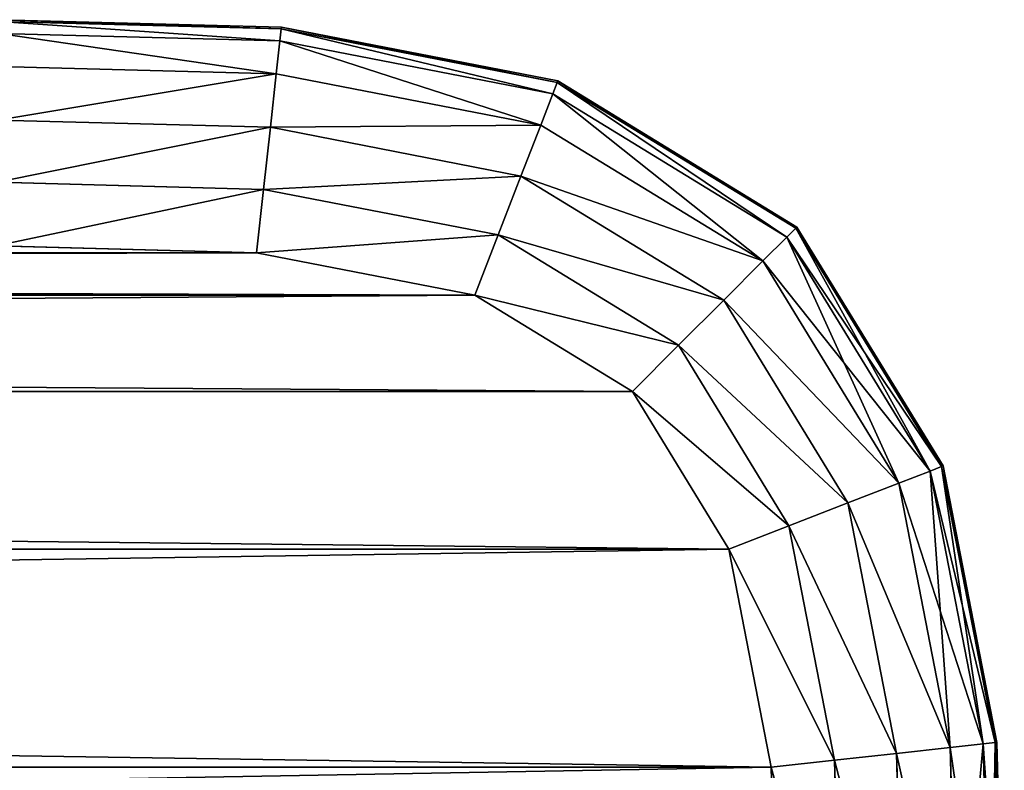
# Model space of a CAD drawing. Extents: x 811 to 6769, y 360 to 6805.
# Drawn here: x 2498 to 2537, y 6755 to 6785 of the extents above; entities that cross this region are included whole.
import ezdxf

# ---------------------------------------------------------------- set-up
doc = ezdxf.new("R2010")
doc.units = 0
doc.header["$LTSCALE"] = 25.4
doc.layers.get('0').update_dxf_attribs({"color": 13, "linetype": 'CONTINUOUS'})

# ---------------------------------------------------------------- blocks, each defined once
blk = doc.blocks.new('GROUP_25')
at = {"color": 0}
for p, q in [((1901.405, 40.119, 18), (1901.143, 29.75, 18)), ((1901.143, 29.75), (1901.405, 40.119)), ((1901.143, 29.75), (1901.405, 40.119)), ((1901.405, 40.119, 18), (1901.143, 29.75, 18)), ((1903.551, 29.474, 17.933), (1903.819, 40.086, 17.933)), ((1903.551, 29.474, 17.933), (1903.819, 40.086, 17.933)), ((1903.819, 40.086, 0.067), (1903.551, 29.474, 0.067)), ((1903.819, 40.086, 0.067), (1903.551, 29.474, 0.067)), ((1905.909, 29.203, 17.452), (1906.184, 40.053, 17.452)), ((1905.909, 29.203, 17.452), (1906.184, 40.053, 17.452)), ((1906.184, 40.053, 0.548), (1905.909, 29.203, 0.548)), ((1906.184, 40.053, 0.548), (1905.909, 29.203, 0.548)), ((1907.947, 28.969, 16.143), (1908.227, 40.025, 16.143)), ((1907.947, 28.969, 16.143), (1908.227, 40.025, 16.143)), ((1908.227, 40.025, 1.857), (1907.947, 28.969, 1.857)), ((1908.227, 40.025, 1.857), (1907.947, 28.969, 1.857)), ((1909.193, 28.825, 14.004), (1909.476, 40.007, 14.004)), ((1909.193, 28.825, 14.004), (1909.476, 40.007, 14.004)), ((1909.476, 40.007, 3.996), (1909.193, 28.825, 3.996)), ((1909.476, 40.007, 3.996), (1909.193, 28.825, 3.996)), ((1909.652, 28.773, 11.528), (1909.936, 40.001, 11.528)), ((1909.652, 28.773, 11.528), (1909.936, 40.001, 11.528)), ((1909.936, 40.001, 6.472), (1909.652, 28.773, 6.472)), ((1909.936, 40.001, 6.472), (1909.652, 28.773, 6.472)), ((1909.716, 28.765, 9), (1910, 40, 9)), ((1909.716, 28.765, 9), (1910, 40, 9)), ((1901.143, 29.75, 18), (1899.532, 21.072, 18)), ((1899.532, 21.072), (1901.143, 29.75)), ((1899.532, 21.072), (1901.143, 29.75)), ((1901.143, 29.75, 18), (1899.532, 21.072, 18)), ((1903.551, 29.474, 17.933), (1901.143, 29.75, 18)), ((1903.551, 29.474, 17.933), (1901.143, 29.75, 18)), ((1903.551, 29.474, 0.067), (1901.143, 29.75)), ((1903.551, 29.474, 0.067), (1901.143, 29.75)), ((1901.818, 20.142, 17.933), (1903.551, 29.474, 17.933)), ((1901.818, 20.142, 17.933), (1903.551, 29.474, 17.933)), ((1903.551, 29.474, 0.067), (1901.818, 20.142, 0.067)), ((1903.551, 29.474, 0.067), (1901.818, 20.142, 0.067)), ((1905.909, 29.203, 17.452), (1903.551, 29.474, 17.933)), ((1905.909, 29.203, 17.452), (1903.551, 29.474, 17.933)), ((1905.909, 29.203, 0.548), (1903.551, 29.474, 0.067)), ((1905.909, 29.203, 0.548), (1903.551, 29.474, 0.067)), ((1904.058, 19.231, 17.452), (1905.909, 29.203, 17.452)), ((1904.058, 19.231, 17.452), (1905.909, 29.203, 17.452)), ((1905.909, 29.203, 0.548), (1904.058, 19.231, 0.548)), ((1905.909, 29.203, 0.548), (1904.058, 19.231, 0.548)), ((1907.947, 28.969, 16.143), (1905.909, 29.203, 17.452)), ((1907.947, 28.969, 16.143), (1905.909, 29.203, 17.452)), ((1907.947, 28.969, 1.857), (1905.909, 29.203, 0.548)), ((1907.947, 28.969, 1.857), (1905.909, 29.203, 0.548)), ((1905.993, 18.444, 16.143), (1907.947, 28.969, 16.143)), ((1905.993, 18.444, 16.143), (1907.947, 28.969, 16.143)), ((1907.947, 28.969, 1.857), (1905.993, 18.444, 1.857)), ((1907.947, 28.969, 1.857), (1905.993, 18.444, 1.857)), ((1907.177, 17.963, 14.004), (1909.193, 28.825, 14.004)), ((1907.177, 17.963, 14.004), (1909.193, 28.825, 14.004)), ((1909.193, 28.825, 3.996), (1907.177, 17.963, 3.996)), ((1909.193, 28.825, 3.996), (1907.177, 17.963, 3.996)), ((1909.193, 28.825, 14.004), (1907.947, 28.969, 16.143)), ((1909.193, 28.825, 14.004), (1907.947, 28.969, 16.143)), ((1909.193, 28.825, 3.996), (1907.947, 28.969, 1.857)), ((1909.193, 28.825, 3.996), (1907.947, 28.969, 1.857)), ((1909.652, 28.773, 11.528), (1909.193, 28.825, 14.004)), ((1909.652, 28.773, 11.528), (1909.193, 28.825, 14.004)), ((1909.652, 28.773, 6.472), (1909.193, 28.825, 3.996)), ((1909.652, 28.773, 6.472), (1909.193, 28.825, 3.996)), ((1907.612, 17.786, 11.528), (1909.652, 28.773, 11.528)), ((1907.612, 17.786, 11.528), (1909.652, 28.773, 11.528)), ((1909.652, 28.773, 6.472), (1907.612, 17.786, 6.472)), ((1909.652, 28.773, 6.472), (1907.612, 17.786, 6.472)), ((1907.673, 17.761, 9), (1909.716, 28.765, 9)), ((1907.673, 17.761, 9), (1909.716, 28.765, 9)), ((1909.716, 28.765, 9), (1909.652, 28.773, 11.528)), ((1909.716, 28.765, 9), (1909.652, 28.773, 11.528)), ((1909.716, 28.765, 9), (1909.652, 28.773, 6.472)), ((1909.716, 28.765, 9), (1909.652, 28.773, 6.472)), ((1899.532, 21.072, 18), (1895.868, 14.798, 18)), ((1895.868, 14.798), (1899.532, 21.072)), ((1895.868, 14.798), (1899.532, 21.072)), ((1899.532, 21.072, 18), (1895.868, 14.798, 18)), ((1901.818, 20.142, 17.933), (1899.532, 21.072, 18)), ((1901.818, 20.142, 17.933), (1899.532, 21.072, 18)), ((1901.818, 20.142, 0.067), (1899.532, 21.072)), ((1901.818, 20.142, 0.067), (1899.532, 21.072)), ((1897.624, 12.96, 17.933), (1901.818, 20.142, 17.933)), ((1897.624, 12.96, 17.933), (1901.818, 20.142, 17.933)), ((1901.818, 20.142, 0.067), (1897.624, 12.96, 0.067)), ((1901.818, 20.142, 0.067), (1897.624, 12.96, 0.067)), ((1904.058, 19.231, 17.452), (1901.818, 20.142, 17.933)), ((1904.058, 19.231, 17.452), (1901.818, 20.142, 17.933)), ((1904.058, 19.231, 0.548), (1901.818, 20.142, 0.067)), ((1904.058, 19.231, 0.548), (1901.818, 20.142, 0.067)), ((1899.343, 11.159, 17.452), (1904.058, 19.231, 17.452)), ((1899.343, 11.159, 17.452), (1904.058, 19.231, 17.452)), ((1904.058, 19.231, 0.548), (1899.343, 11.159, 0.548)), ((1904.058, 19.231, 0.548), (1899.343, 11.159, 0.548)), ((1905.993, 18.444, 16.143), (1904.058, 19.231, 17.452)), ((1905.993, 18.444, 16.143), (1904.058, 19.231, 17.452)), ((1905.993, 18.444, 1.857), (1904.058, 19.231, 0.548)), ((1905.993, 18.444, 1.857), (1904.058, 19.231, 0.548)), ((1900.83, 9.602, 16.143), (1905.993, 18.444, 16.143)), ((1900.83, 9.602, 16.143), (1905.993, 18.444, 16.143)), ((1905.993, 18.444, 1.857), (1900.83, 9.602, 1.857)), ((1905.993, 18.444, 1.857), (1900.83, 9.602, 1.857)), ((1907.177, 17.963, 14.004), (1905.993, 18.444, 16.143)), ((1907.177, 17.963, 14.004), (1905.993, 18.444, 16.143)), ((1907.177, 17.963, 3.996), (1905.993, 18.444, 1.857)), ((1907.177, 17.963, 3.996), (1905.993, 18.444, 1.857)), ((1901.738, 8.651, 14.004), (1907.177, 17.963, 14.004)), ((1901.738, 8.651, 14.004), (1907.177, 17.963, 14.004)), ((1907.177, 17.963, 3.996), (1901.738, 8.651, 3.996)), ((1907.177, 17.963, 3.996), (1901.738, 8.651, 3.996)), ((1907.612, 17.786, 11.528), (1907.177, 17.963, 14.004)), ((1907.612, 17.786, 11.528), (1907.177, 17.963, 14.004)), ((1907.612, 17.786, 6.472), (1907.177, 17.963, 3.996)), ((1907.612, 17.786, 6.472), (1907.177, 17.963, 3.996)), ((1902.073, 8.301, 11.528), (1907.612, 17.786, 11.528)), ((1902.073, 8.301, 11.528), (1907.612, 17.786, 11.528)), ((1907.612, 17.786, 6.472), (1902.073, 8.301, 6.472)), ((1907.612, 17.786, 6.472), (1902.073, 8.301, 6.472)), ((1902.119, 8.252, 9), (1907.673, 17.761, 9)), ((1902.119, 8.252, 9), (1907.673, 17.761, 9)), ((1907.673, 17.761, 9), (1907.612, 17.786, 11.528)), ((1907.673, 17.761, 9), (1907.612, 17.786, 11.528)), ((1907.673, 17.761, 9), (1907.612, 17.786, 6.472)), ((1907.673, 17.761, 9), (1907.612, 17.786, 6.472)), ((1895.868, 14.798, 18), (1889.877, 10.962, 18)), ((1889.877, 10.962), (1895.868, 14.798)), ((1889.877, 10.962), (1895.868, 14.798)), ((1895.868, 14.798, 18), (1889.877, 10.962, 18)), ((1897.624, 12.96, 17.933), (1895.868, 14.798, 18)), ((1897.624, 12.96, 17.933), (1895.868, 14.798, 18)), ((1897.624, 12.96, 0.067), (1895.868, 14.798)), ((1897.624, 12.96, 0.067), (1895.868, 14.798)), ((1890.765, 8.567, 17.933), (1897.624, 12.96, 17.933)), ((1890.765, 8.567, 17.933), (1897.624, 12.96, 17.933)), ((1897.624, 12.96, 0.067), (1890.765, 8.567, 0.067)), ((1897.624, 12.96, 0.067), (1890.765, 8.567, 0.067)), ((1899.343, 11.159, 17.452), (1897.624, 12.96, 17.933)), ((1899.343, 11.159, 17.452), (1897.624, 12.96, 17.933)), ((1899.343, 11.159, 0.548), (1897.624, 12.96, 0.067)), ((1899.343, 11.159, 0.548), (1897.624, 12.96, 0.067)), ((1889.877, 10.962, 18), (1881.589, 9.275, 18)), ((1881.589, 9.275), (1889.877, 10.962)), ((1881.589, 9.275), (1889.877, 10.962)), ((1889.877, 10.962, 18), (1881.589, 9.275, 18)), ((1890.765, 8.567, 17.933), (1889.877, 10.962, 18)), ((1890.765, 8.567, 17.933), (1889.877, 10.962, 18)), ((1890.765, 8.567, 0.067), (1889.877, 10.962)), ((1890.765, 8.567, 0.067), (1889.877, 10.962)), ((1891.634, 6.222, 17.452), (1899.343, 11.159, 17.452)), ((1891.634, 6.222, 17.452), (1899.343, 11.159, 17.452)), ((1899.343, 11.159, 0.548), (1891.634, 6.222, 0.548)), ((1899.343, 11.159, 0.548), (1891.634, 6.222, 0.548)), ((1900.83, 9.602, 16.143), (1899.343, 11.159, 17.452)), ((1900.83, 9.602, 16.143), (1899.343, 11.159, 17.452)), ((1900.83, 9.602, 1.857), (1899.343, 11.159, 0.548)), ((1900.83, 9.602, 1.857), (1899.343, 11.159, 0.548)), ((1892.386, 4.196, 16.143), (1900.83, 9.602, 16.143)), ((1892.386, 4.196, 16.143), (1900.83, 9.602, 16.143)), ((1900.83, 9.602, 1.857), (1892.386, 4.196, 1.857)), ((1900.83, 9.602, 1.857), (1892.386, 4.196, 1.857)), ((1901.738, 8.651, 14.004), (1900.83, 9.602, 16.143)), ((1901.738, 8.651, 14.004), (1900.83, 9.602, 16.143)), ((1901.738, 8.651, 3.996), (1900.83, 9.602, 1.857)), ((1901.738, 8.651, 3.996), (1900.83, 9.602, 1.857)), ((1881.589, 9.275, 18), (1871.686, 9, 18)), ((1871.686, 9), (1881.589, 9.275)), ((1871.686, 9), (1881.589, 9.275)), ((1881.589, 9.275, 18), (1871.686, 9, 18)), ((1881.853, 6.753, 17.933), (1881.589, 9.275, 18)), ((1881.853, 6.753, 17.933), (1881.589, 9.275, 18)), ((1881.853, 6.753, 0.067), (1881.589, 9.275)), ((1881.853, 6.753, 0.067), (1881.589, 9.275)), ((1892.846, 2.956, 14.004), (1901.738, 8.651, 14.004)), ((1892.846, 2.956, 14.004), (1901.738, 8.651, 14.004)), ((1901.738, 8.651, 3.996), (1892.846, 2.956, 3.996)), ((1901.738, 8.651, 3.996), (1892.846, 2.956, 3.996)), ((1902.073, 8.301, 11.528), (1901.738, 8.651, 14.004)), ((1902.073, 8.301, 11.528), (1901.738, 8.651, 14.004)), ((1902.073, 8.301, 6.472), (1901.738, 8.651, 3.996)), ((1902.073, 8.301, 6.472), (1901.738, 8.651, 3.996)), ((1881.853, 6.753, 17.933), (1890.765, 8.567, 17.933)), ((1881.853, 6.753, 17.933), (1890.765, 8.567, 17.933)), ((1890.765, 8.567, 0.067), (1881.853, 6.753, 0.067)), ((1890.765, 8.567, 0.067), (1881.853, 6.753, 0.067)), ((1891.634, 6.222, 17.452), (1890.765, 8.567, 17.933)), ((1891.634, 6.222, 17.452), (1890.765, 8.567, 17.933)), ((1891.634, 6.222, 0.548), (1890.765, 8.567, 0.067)), ((1891.634, 6.222, 0.548), (1890.765, 8.567, 0.067)), ((1893.015, 2.5, 11.528), (1902.073, 8.301, 11.528)), ((1893.015, 2.5, 11.528), (1902.073, 8.301, 11.528)), ((1902.073, 8.301, 6.472), (1893.015, 2.5, 6.472)), ((1902.073, 8.301, 6.472), (1893.015, 2.5, 6.472)), ((1893.038, 2.437, 9), (1902.119, 8.252, 9)), ((1893.038, 2.437, 9), (1902.119, 8.252, 9)), ((1902.119, 8.252, 9), (1902.073, 8.301, 11.528)), ((1902.119, 8.252, 9), (1902.073, 8.301, 11.528)), ((1902.119, 8.252, 9), (1902.073, 8.301, 6.472)), ((1902.119, 8.252, 9), (1902.073, 8.301, 6.472)), ((1871.718, 6.472, 17.933), (1881.853, 6.753, 17.933)), ((1871.718, 6.472, 17.933), (1881.853, 6.753, 17.933)), ((1881.853, 6.753, 0.067), (1871.718, 6.472, 0.067)), ((1881.853, 6.753, 0.067), (1871.718, 6.472, 0.067)), ((1882.111, 4.284, 17.452), (1881.853, 6.753, 17.933)), ((1882.111, 4.284, 17.452), (1881.853, 6.753, 17.933)), ((1882.111, 4.284, 0.548), (1881.853, 6.753, 0.067)), ((1882.111, 4.284, 0.548), (1881.853, 6.753, 0.067)), ((1882.111, 4.284, 17.452), (1891.634, 6.222, 17.452)), ((1882.111, 4.284, 17.452), (1891.634, 6.222, 17.452)), ((1891.634, 6.222, 0.548), (1882.111, 4.284, 0.548)), ((1891.634, 6.222, 0.548), (1882.111, 4.284, 0.548)), ((1892.386, 4.196, 16.143), (1891.634, 6.222, 17.452)), ((1892.386, 4.196, 16.143), (1891.634, 6.222, 17.452)), ((1892.386, 4.196, 1.857), (1891.634, 6.222, 0.548)), ((1892.386, 4.196, 1.857), (1891.634, 6.222, 0.548)), ((1871.749, 3.996, 17.452), (1882.111, 4.284, 17.452)), ((1871.749, 3.996, 17.452), (1882.111, 4.284, 17.452)), ((1882.111, 4.284, 0.548), (1871.749, 3.996, 0.548)), ((1882.111, 4.284, 0.548), (1871.749, 3.996, 0.548)), ((1882.335, 2.15, 16.143), (1882.111, 4.284, 17.452)), ((1882.335, 2.15, 16.143), (1882.111, 4.284, 17.452)), ((1882.335, 2.15, 1.857), (1882.111, 4.284, 0.548)), ((1882.335, 2.15, 1.857), (1882.111, 4.284, 0.548)), ((1882.335, 2.15, 16.143), (1892.386, 4.196, 16.143)), ((1882.335, 2.15, 16.143), (1892.386, 4.196, 16.143)), ((1892.386, 4.196, 1.857), (1882.335, 2.15, 1.857)), ((1892.386, 4.196, 1.857), (1882.335, 2.15, 1.857)), ((1892.846, 2.956, 14.004), (1892.386, 4.196, 16.143)), ((1892.846, 2.956, 14.004), (1892.386, 4.196, 16.143)), ((1892.846, 2.956, 3.996), (1892.386, 4.196, 1.857)), ((1892.846, 2.956, 3.996), (1892.386, 4.196, 1.857)), ((1882.472, 0.845, 14.004), (1892.846, 2.956, 14.004)), ((1882.472, 0.845, 14.004), (1892.846, 2.956, 14.004)), ((1892.846, 2.956, 3.996), (1882.472, 0.845, 3.996)), ((1892.846, 2.956, 3.996), (1882.472, 0.845, 3.996)), ((1893.015, 2.5, 11.528), (1892.846, 2.956, 14.004)), ((1893.015, 2.5, 11.528), (1892.846, 2.956, 14.004)), ((1893.015, 2.5, 6.472), (1892.846, 2.956, 3.996)), ((1893.015, 2.5, 6.472), (1892.846, 2.956, 3.996)), ((1882.522, 0.364, 11.528), (1893.015, 2.5, 11.528)), ((1882.522, 0.364, 11.528), (1893.015, 2.5, 11.528)), ((1893.015, 2.5, 6.472), (1882.522, 0.364, 6.472)), ((1893.015, 2.5, 6.472), (1882.522, 0.364, 6.472)), ((1882.529, 0.298, 9), (1893.038, 2.437, 9)), ((1882.529, 0.298, 9), (1893.038, 2.437, 9)), ((1893.038, 2.437, 9), (1893.015, 2.5, 11.528)), ((1893.038, 2.437, 9), (1893.015, 2.5, 11.528)), ((1893.038, 2.437, 9), (1893.015, 2.5, 6.472)), ((1893.038, 2.437, 9), (1893.015, 2.5, 6.472)), ((1871.777, 1.857, 16.143), (1882.335, 2.15, 16.143)), ((1871.777, 1.857, 16.143), (1882.335, 2.15, 16.143)), ((1882.335, 2.15, 1.857), (1871.777, 1.857, 1.857)), ((1882.335, 2.15, 1.857), (1871.777, 1.857, 1.857)), ((1882.472, 0.845, 14.004), (1882.335, 2.15, 16.143)), ((1882.472, 0.845, 14.004), (1882.335, 2.15, 16.143)), ((1882.472, 0.845, 3.996), (1882.335, 2.15, 1.857)), ((1882.472, 0.845, 3.996), (1882.335, 2.15, 1.857)), ((1871.793, 0.548, 14.004), (1882.472, 0.845, 14.004)), ((1871.793, 0.548, 14.004), (1882.472, 0.845, 14.004)), ((1882.472, 0.845, 3.996), (1871.793, 0.548, 3.996)), ((1882.472, 0.845, 3.996), (1871.793, 0.548, 3.996)), ((1882.522, 0.364, 11.528), (1882.472, 0.845, 14.004)), ((1882.522, 0.364, 11.528), (1882.472, 0.845, 14.004)), ((1882.522, 0.364, 6.472), (1882.472, 0.845, 3.996)), ((1882.522, 0.364, 6.472), (1882.472, 0.845, 3.996)), ((1871.799, 0.067, 11.528), (1882.522, 0.364, 11.528)), ((1871.799, 0.067, 11.528), (1882.522, 0.364, 11.528)), ((1882.522, 0.364, 6.472), (1871.799, 0.067, 6.472)), ((1882.522, 0.364, 6.472), (1871.799, 0.067, 6.472)), ((1871.8, 0, 9), (1882.529, 0.298, 9)), ((1871.8, 0, 9), (1882.529, 0.298, 9)), ((1882.529, 0.298, 9), (1882.522, 0.364, 11.528)), ((1882.529, 0.298, 9), (1882.522, 0.364, 11.528)), ((1882.529, 0.298, 9), (1882.522, 0.364, 6.472)), ((1882.529, 0.298, 9), (1882.522, 0.364, 6.472))]:
    blk.add_line(p, q, dxfattribs=at)
at = {"color": 7}
mesh = blk.add_polyface(dxfattribs=at)
corners = [(8.595, 559.881), (8.857, 29.75), (8.595, 40.119), (8.857, 570.25), (10.468, 578.928), (10.468, 21.072), (14.132, 585.202), (14.132, 14.798), (20.123, 10.962), (20.123, 589.038), (28.411, 590.725), (28.411, 9.275), (38.314, 9), (38.314, 591), (1871.686, 9), (1871.686, 591), (1881.589, 9.275), (1881.589, 590.725), (1889.877, 589.038), (1889.877, 10.962), (1895.868, 585.202), (1895.868, 14.798), (1899.532, 578.928), (1899.532, 21.072), (1901.143, 570.25), (1901.143, 29.75), (1901.405, 40.119), (1901.405, 559.881)]
mesh.append_faces([[corners[k] for k in face] for face in [(0, 1, 2), (26, 24, 27)]], dxfattribs={"vtx0": -1, "color": 7})
mesh.append_faces([[corners[k] for k in face] for face in [(1, 4, 5), (5, 6, 7), (7, 6, 8), (8, 10, 11), (11, 10, 12), (12, 13, 14), (14, 15, 16), (16, 18, 19), (19, 20, 21), (21, 22, 23), (23, 24, 25), (25, 24, 26)]], dxfattribs={"vtx0": -1, "vtx1": -1, "color": 7})
mesh.append_faces([[corners[k] for k in face] for face in [(1, 0, 3), (1, 3, 4), (5, 4, 6), (8, 6, 9), (8, 9, 10), (12, 10, 13), (14, 13, 15), (16, 15, 17), (16, 17, 18), (19, 18, 20), (21, 20, 22), (23, 22, 24)]], dxfattribs={"vtx0": -1, "vtx2": -1, "color": 7})
mesh = blk.add_polyface(dxfattribs=at)
corners = [(8.595, 40.119, 18), (8.857, 570.25, 18), (8.595, 559.881, 18), (8.857, 29.75, 18), (10.468, 21.072, 18), (10.468, 578.928, 18), (14.132, 14.798, 18), (14.132, 585.202, 18), (20.123, 589.038, 18), (20.123, 10.962, 18), (28.411, 590.725, 18), (28.411, 9.275, 18), (38.314, 9, 18), (38.314, 591, 18), (1871.686, 591, 18), (1871.686, 9, 18), (1881.589, 590.725, 18), (1881.589, 9.275, 18), (1889.877, 10.962, 18), (1889.877, 589.038, 18), (1895.868, 585.202, 18), (1895.868, 14.798, 18), (1899.532, 21.072, 18), (1899.532, 578.928, 18), (1901.143, 29.75, 18), (1901.143, 570.25, 18), (1901.405, 40.119, 18), (1901.405, 559.881, 18)]
mesh.append_faces([[corners[k] for k in face] for face in [(0, 1, 2), (25, 26, 27)]], dxfattribs={"vtx0": -1, "color": 7})
mesh.append_faces([[corners[k] for k in face] for face in [(1, 4, 5), (5, 6, 7), (7, 6, 8), (8, 9, 10), (10, 12, 13), (13, 12, 14), (14, 15, 16), (16, 18, 19), (19, 18, 20), (20, 22, 23), (23, 24, 25)]], dxfattribs={"vtx0": -1, "vtx1": -1, "color": 7})
mesh.append_faces([[corners[k] for k in face] for face in [(1, 0, 3), (1, 3, 4), (5, 4, 6), (8, 6, 9), (10, 9, 11), (10, 11, 12), (14, 12, 15), (16, 15, 17), (16, 17, 18), (20, 18, 21), (20, 21, 22), (23, 22, 24), (25, 24, 26)]], dxfattribs={"vtx0": -1, "vtx2": -1, "color": 7})
mesh = blk.add_polyface(dxfattribs=at)
corners = [(1903.551, 29.474, 17.933), (1901.405, 40.119, 18), (1901.143, 29.75, 18), (1903.819, 40.086, 17.933)]
mesh.append_faces([[corners[k] for k in face] for face in [(0, 1, 2), (1, 0, 3)]], dxfattribs={"vtx0": -1, "color": 7})
mesh = blk.add_polyface(dxfattribs=at)
corners = [(1901.405, 40.119), (1903.551, 29.474, 0.067), (1901.143, 29.75), (1903.819, 40.086, 0.067)]
mesh.append_faces([[corners[k] for k in face] for face in [(0, 1, 2), (1, 0, 3)]], dxfattribs={"vtx0": -1, "color": 7})
mesh = blk.add_polyface(dxfattribs=at)
corners = [(1905.909, 29.203, 17.452), (1903.819, 40.086, 17.933), (1903.551, 29.474, 17.933), (1906.184, 40.053, 17.452)]
mesh.append_faces([[corners[k] for k in face] for face in [(0, 1, 2), (1, 0, 3)]], dxfattribs={"vtx0": -1, "color": 7})
mesh = blk.add_polyface(dxfattribs=at)
corners = [(1903.819, 40.086, 0.067), (1905.909, 29.203, 0.548), (1903.551, 29.474, 0.067), (1906.184, 40.053, 0.548)]
mesh.append_faces([[corners[k] for k in face] for face in [(0, 1, 2), (1, 0, 3)]], dxfattribs={"vtx0": -1, "color": 7})
mesh = blk.add_polyface(dxfattribs=at)
corners = [(1907.947, 28.969, 16.143), (1906.184, 40.053, 17.452), (1905.909, 29.203, 17.452), (1908.227, 40.025, 16.143)]
mesh.append_faces([[corners[k] for k in face] for face in [(0, 1, 2), (1, 0, 3)]], dxfattribs={"vtx0": -1, "color": 7})
mesh = blk.add_polyface(dxfattribs=at)
corners = [(1906.184, 40.053, 0.548), (1907.947, 28.969, 1.857), (1905.909, 29.203, 0.548), (1908.227, 40.025, 1.857)]
mesh.append_faces([[corners[k] for k in face] for face in [(0, 1, 2), (1, 0, 3)]], dxfattribs={"vtx0": -1, "color": 7})
at = {"color": 33}
mesh = blk.add_polyface(dxfattribs=at)
corners = [(1909.476, 40.007, 14.004), (1907.947, 28.969, 16.143), (1909.193, 28.825, 14.004), (1908.227, 40.025, 16.143)]
mesh.append_faces([[corners[k] for k in face] for face in [(0, 1, 2), (1, 0, 3)]], dxfattribs={"vtx0": -1, "color": 33})
mesh = blk.add_polyface(dxfattribs=at)
corners = [(1907.947, 28.969, 1.857), (1909.476, 40.007, 3.996), (1909.193, 28.825, 3.996), (1908.227, 40.025, 1.857)]
mesh.append_faces([[corners[k] for k in face] for face in [(0, 1, 2), (1, 0, 3)]], dxfattribs={"vtx0": -1, "color": 33})
mesh = blk.add_polyface(dxfattribs=at)
corners = [(1909.936, 40.001, 11.528), (1909.193, 28.825, 14.004), (1909.652, 28.773, 11.528), (1909.476, 40.007, 14.004)]
mesh.append_faces([[corners[k] for k in face] for face in [(0, 1, 2), (1, 0, 3)]], dxfattribs={"vtx0": -1, "color": 33})
mesh = blk.add_polyface(dxfattribs=at)
corners = [(1909.193, 28.825, 3.996), (1909.936, 40.001, 6.472), (1909.652, 28.773, 6.472), (1909.476, 40.007, 3.996)]
mesh.append_faces([[corners[k] for k in face] for face in [(0, 1, 2), (1, 0, 3)]], dxfattribs={"vtx0": -1, "color": 33})
mesh = blk.add_polyface(dxfattribs=at)
corners = [(1910, 40, 9), (1909.652, 28.773, 11.528), (1909.716, 28.765, 9), (1909.936, 40.001, 11.528)]
mesh.append_faces([[corners[k] for k in face] for face in [(0, 1, 2), (1, 0, 3)]], dxfattribs={"vtx0": -1, "color": 33})
mesh = blk.add_polyface(dxfattribs=at)
corners = [(1909.652, 28.773, 6.472), (1910, 40, 9), (1909.716, 28.765, 9), (1909.936, 40.001, 6.472)]
mesh.append_faces([[corners[k] for k in face] for face in [(0, 1, 2), (1, 0, 3)]], dxfattribs={"vtx0": -1, "color": 33})
at = {"color": 7}
mesh = blk.add_polyface(dxfattribs=at)
corners = [(1901.818, 20.142, 17.933), (1901.143, 29.75, 18), (1899.532, 21.072, 18), (1903.551, 29.474, 17.933)]
mesh.append_faces([[corners[k] for k in face] for face in [(0, 1, 2), (1, 0, 3)]], dxfattribs={"vtx0": -1, "color": 7})
mesh = blk.add_polyface(dxfattribs=at)
corners = [(1901.143, 29.75), (1901.818, 20.142, 0.067), (1899.532, 21.072), (1903.551, 29.474, 0.067)]
mesh.append_faces([[corners[k] for k in face] for face in [(0, 1, 2), (1, 0, 3)]], dxfattribs={"vtx0": -1, "color": 7})
mesh = blk.add_polyface(dxfattribs=at)
corners = [(1904.058, 19.231, 17.452), (1903.551, 29.474, 17.933), (1901.818, 20.142, 17.933), (1905.909, 29.203, 17.452)]
mesh.append_faces([[corners[k] for k in face] for face in [(0, 1, 2), (1, 0, 3)]], dxfattribs={"vtx0": -1, "color": 7})
mesh = blk.add_polyface(dxfattribs=at)
corners = [(1903.551, 29.474, 0.067), (1904.058, 19.231, 0.548), (1901.818, 20.142, 0.067), (1905.909, 29.203, 0.548)]
mesh.append_faces([[corners[k] for k in face] for face in [(0, 1, 2), (1, 0, 3)]], dxfattribs={"vtx0": -1, "color": 7})
mesh = blk.add_polyface(dxfattribs=at)
corners = [(1905.993, 18.444, 16.143), (1905.909, 29.203, 17.452), (1904.058, 19.231, 17.452), (1907.947, 28.969, 16.143)]
mesh.append_faces([[corners[k] for k in face] for face in [(0, 1, 2), (1, 0, 3)]], dxfattribs={"vtx0": -1, "color": 7})
mesh = blk.add_polyface(dxfattribs=at)
corners = [(1905.909, 29.203, 0.548), (1905.993, 18.444, 1.857), (1904.058, 19.231, 0.548), (1907.947, 28.969, 1.857)]
mesh.append_faces([[corners[k] for k in face] for face in [(0, 1, 2), (1, 0, 3)]], dxfattribs={"vtx0": -1, "color": 7})
at = {"color": 33}
mesh = blk.add_polyface(dxfattribs=at)
corners = [(1909.193, 28.825, 14.004), (1905.993, 18.444, 16.143), (1907.177, 17.963, 14.004), (1907.947, 28.969, 16.143)]
mesh.append_faces([[corners[k] for k in face] for face in [(0, 1, 2), (1, 0, 3)]], dxfattribs={"vtx0": -1, "color": 33})
mesh = blk.add_polyface(dxfattribs=at)
corners = [(1905.993, 18.444, 1.857), (1909.193, 28.825, 3.996), (1907.177, 17.963, 3.996), (1907.947, 28.969, 1.857)]
mesh.append_faces([[corners[k] for k in face] for face in [(0, 1, 2), (1, 0, 3)]], dxfattribs={"vtx0": -1, "color": 33})
mesh = blk.add_polyface(dxfattribs=at)
corners = [(1909.652, 28.773, 11.528), (1907.177, 17.963, 14.004), (1907.612, 17.786, 11.528), (1909.193, 28.825, 14.004)]
mesh.append_faces([[corners[k] for k in face] for face in [(0, 1, 2), (1, 0, 3)]], dxfattribs={"vtx0": -1, "color": 33})
mesh = blk.add_polyface(dxfattribs=at)
corners = [(1907.177, 17.963, 3.996), (1909.652, 28.773, 6.472), (1907.612, 17.786, 6.472), (1909.193, 28.825, 3.996)]
mesh.append_faces([[corners[k] for k in face] for face in [(0, 1, 2), (1, 0, 3)]], dxfattribs={"vtx0": -1, "color": 33})
mesh = blk.add_polyface(dxfattribs=at)
corners = [(1909.716, 28.765, 9), (1907.612, 17.786, 11.528), (1907.673, 17.761, 9), (1909.652, 28.773, 11.528)]
mesh.append_faces([[corners[k] for k in face] for face in [(0, 1, 2), (1, 0, 3)]], dxfattribs={"vtx0": -1, "color": 33})
mesh = blk.add_polyface(dxfattribs=at)
corners = [(1907.612, 17.786, 6.472), (1909.716, 28.765, 9), (1907.673, 17.761, 9), (1909.652, 28.773, 6.472)]
mesh.append_faces([[corners[k] for k in face] for face in [(0, 1, 2), (1, 0, 3)]], dxfattribs={"vtx0": -1, "color": 33})
at = {"color": 7}
mesh = blk.add_polyface(dxfattribs=at)
corners = [(1897.624, 12.96, 17.933), (1899.532, 21.072, 18), (1895.868, 14.798, 18), (1901.818, 20.142, 17.933)]
mesh.append_faces([[corners[k] for k in face] for face in [(0, 1, 2), (1, 0, 3)]], dxfattribs={"vtx0": -1, "color": 7})
mesh = blk.add_polyface(dxfattribs=at)
corners = [(1899.532, 21.072), (1897.624, 12.96, 0.067), (1895.868, 14.798), (1901.818, 20.142, 0.067)]
mesh.append_faces([[corners[k] for k in face] for face in [(0, 1, 2), (1, 0, 3)]], dxfattribs={"vtx0": -1, "color": 7})
mesh = blk.add_polyface(dxfattribs=at)
corners = [(1899.343, 11.159, 17.452), (1901.818, 20.142, 17.933), (1897.624, 12.96, 17.933), (1904.058, 19.231, 17.452)]
mesh.append_faces([[corners[k] for k in face] for face in [(0, 1, 2), (1, 0, 3)]], dxfattribs={"vtx0": -1, "color": 7})
mesh = blk.add_polyface(dxfattribs=at)
corners = [(1901.818, 20.142, 0.067), (1899.343, 11.159, 0.548), (1897.624, 12.96, 0.067), (1904.058, 19.231, 0.548)]
mesh.append_faces([[corners[k] for k in face] for face in [(0, 1, 2), (1, 0, 3)]], dxfattribs={"vtx0": -1, "color": 7})
mesh = blk.add_polyface(dxfattribs=at)
corners = [(1900.83, 9.602, 16.143), (1904.058, 19.231, 17.452), (1899.343, 11.159, 17.452), (1905.993, 18.444, 16.143)]
mesh.append_faces([[corners[k] for k in face] for face in [(0, 1, 2), (1, 0, 3)]], dxfattribs={"vtx0": -1, "color": 7})
mesh = blk.add_polyface(dxfattribs=at)
corners = [(1904.058, 19.231, 0.548), (1900.83, 9.602, 1.857), (1899.343, 11.159, 0.548), (1905.993, 18.444, 1.857)]
mesh.append_faces([[corners[k] for k in face] for face in [(0, 1, 2), (1, 0, 3)]], dxfattribs={"vtx0": -1, "color": 7})
at = {"color": 33}
mesh = blk.add_polyface(dxfattribs=at)
corners = [(1907.177, 17.963, 14.004), (1900.83, 9.602, 16.143), (1901.738, 8.651, 14.004), (1905.993, 18.444, 16.143)]
mesh.append_faces([[corners[k] for k in face] for face in [(0, 1, 2), (1, 0, 3)]], dxfattribs={"vtx0": -1, "color": 33})
mesh = blk.add_polyface(dxfattribs=at)
corners = [(1900.83, 9.602, 1.857), (1907.177, 17.963, 3.996), (1901.738, 8.651, 3.996), (1905.993, 18.444, 1.857)]
mesh.append_faces([[corners[k] for k in face] for face in [(0, 1, 2), (1, 0, 3)]], dxfattribs={"vtx0": -1, "color": 33})
mesh = blk.add_polyface(dxfattribs=at)
corners = [(1907.612, 17.786, 11.528), (1901.738, 8.651, 14.004), (1902.073, 8.301, 11.528), (1907.177, 17.963, 14.004)]
mesh.append_faces([[corners[k] for k in face] for face in [(0, 1, 2), (1, 0, 3)]], dxfattribs={"vtx0": -1, "color": 33})
mesh = blk.add_polyface(dxfattribs=at)
corners = [(1901.738, 8.651, 3.996), (1907.612, 17.786, 6.472), (1902.073, 8.301, 6.472), (1907.177, 17.963, 3.996)]
mesh.append_faces([[corners[k] for k in face] for face in [(0, 1, 2), (1, 0, 3)]], dxfattribs={"vtx0": -1, "color": 33})
mesh = blk.add_polyface(dxfattribs=at)
corners = [(1907.673, 17.761, 9), (1902.073, 8.301, 11.528), (1902.119, 8.252, 9), (1907.612, 17.786, 11.528)]
mesh.append_faces([[corners[k] for k in face] for face in [(0, 1, 2), (1, 0, 3)]], dxfattribs={"vtx0": -1, "color": 33})
mesh = blk.add_polyface(dxfattribs=at)
corners = [(1902.073, 8.301, 6.472), (1907.673, 17.761, 9), (1902.119, 8.252, 9), (1907.612, 17.786, 6.472)]
mesh.append_faces([[corners[k] for k in face] for face in [(0, 1, 2), (1, 0, 3)]], dxfattribs={"vtx0": -1, "color": 33})
at = {"color": 7}
mesh = blk.add_polyface(dxfattribs=at)
corners = [(1890.765, 8.567, 17.933), (1895.868, 14.798, 18), (1889.877, 10.962, 18), (1897.624, 12.96, 17.933)]
mesh.append_faces([[corners[k] for k in face] for face in [(0, 1, 2), (1, 0, 3)]], dxfattribs={"vtx0": -1, "color": 7})
mesh = blk.add_polyface(dxfattribs=at)
corners = [(1895.868, 14.798), (1890.765, 8.567, 0.067), (1889.877, 10.962), (1897.624, 12.96, 0.067)]
mesh.append_faces([[corners[k] for k in face] for face in [(0, 1, 2), (1, 0, 3)]], dxfattribs={"vtx0": -1, "color": 7})
mesh = blk.add_polyface(dxfattribs=at)
corners = [(1891.634, 6.222, 17.452), (1897.624, 12.96, 17.933), (1890.765, 8.567, 17.933), (1899.343, 11.159, 17.452)]
mesh.append_faces([[corners[k] for k in face] for face in [(0, 1, 2), (1, 0, 3)]], dxfattribs={"vtx0": -1, "color": 7})
mesh = blk.add_polyface(dxfattribs=at)
corners = [(1897.624, 12.96, 0.067), (1891.634, 6.222, 0.548), (1890.765, 8.567, 0.067), (1899.343, 11.159, 0.548)]
mesh.append_faces([[corners[k] for k in face] for face in [(0, 1, 2), (1, 0, 3)]], dxfattribs={"vtx0": -1, "color": 7})
mesh = blk.add_polyface(dxfattribs=at)
corners = [(1881.853, 6.753, 17.933), (1889.877, 10.962, 18), (1881.589, 9.275, 18), (1890.765, 8.567, 17.933)]
mesh.append_faces([[corners[k] for k in face] for face in [(0, 1, 2), (1, 0, 3)]], dxfattribs={"vtx0": -1, "color": 7})
mesh = blk.add_polyface(dxfattribs=at)
corners = [(1889.877, 10.962), (1881.853, 6.753, 0.067), (1881.589, 9.275), (1890.765, 8.567, 0.067)]
mesh.append_faces([[corners[k] for k in face] for face in [(0, 1, 2), (1, 0, 3)]], dxfattribs={"vtx0": -1, "color": 7})
mesh = blk.add_polyface(dxfattribs=at)
corners = [(1892.386, 4.196, 16.143), (1899.343, 11.159, 17.452), (1891.634, 6.222, 17.452), (1900.83, 9.602, 16.143)]
mesh.append_faces([[corners[k] for k in face] for face in [(0, 1, 2), (1, 0, 3)]], dxfattribs={"vtx0": -1, "color": 7})
mesh = blk.add_polyface(dxfattribs=at)
corners = [(1899.343, 11.159, 0.548), (1892.386, 4.196, 1.857), (1891.634, 6.222, 0.548), (1900.83, 9.602, 1.857)]
mesh.append_faces([[corners[k] for k in face] for face in [(0, 1, 2), (1, 0, 3)]], dxfattribs={"vtx0": -1, "color": 7})
at = {"color": 33}
mesh = blk.add_polyface(dxfattribs=at)
corners = [(1900.83, 9.602, 16.143), (1892.846, 2.956, 14.004), (1901.738, 8.651, 14.004), (1892.386, 4.196, 16.143)]
mesh.append_faces([[corners[k] for k in face] for face in [(0, 1, 2), (1, 0, 3)]], dxfattribs={"vtx0": -1, "color": 33})
mesh = blk.add_polyface(dxfattribs=at)
corners = [(1901.738, 8.651, 3.996), (1892.386, 4.196, 1.857), (1900.83, 9.602, 1.857), (1892.846, 2.956, 3.996)]
mesh.append_faces([[corners[k] for k in face] for face in [(0, 1, 2), (1, 0, 3)]], dxfattribs={"vtx0": -1, "color": 33})
at = {"color": 7}
mesh = blk.add_polyface(dxfattribs=at)
corners = [(1871.718, 6.472, 17.933), (1881.589, 9.275, 18), (1871.686, 9, 18), (1881.853, 6.753, 17.933)]
mesh.append_faces([[corners[k] for k in face] for face in [(0, 1, 2), (1, 0, 3)]], dxfattribs={"vtx0": -1, "color": 7})
mesh = blk.add_polyface(dxfattribs=at)
corners = [(1881.589, 9.275), (1871.718, 6.472, 0.067), (1871.686, 9), (1881.853, 6.753, 0.067)]
mesh.append_faces([[corners[k] for k in face] for face in [(0, 1, 2), (1, 0, 3)]], dxfattribs={"vtx0": -1, "color": 7})
at = {"color": 33}
mesh = blk.add_polyface(dxfattribs=at)
corners = [(1901.738, 8.651, 14.004), (1893.015, 2.5, 11.528), (1902.073, 8.301, 11.528), (1892.846, 2.956, 14.004)]
mesh.append_faces([[corners[k] for k in face] for face in [(0, 1, 2), (1, 0, 3)]], dxfattribs={"vtx0": -1, "color": 33})
mesh = blk.add_polyface(dxfattribs=at)
corners = [(1902.073, 8.301, 6.472), (1892.846, 2.956, 3.996), (1901.738, 8.651, 3.996), (1893.015, 2.5, 6.472)]
mesh.append_faces([[corners[k] for k in face] for face in [(0, 1, 2), (1, 0, 3)]], dxfattribs={"vtx0": -1, "color": 33})
at = {"color": 7}
mesh = blk.add_polyface(dxfattribs=at)
corners = [(1882.111, 4.284, 17.452), (1890.765, 8.567, 17.933), (1881.853, 6.753, 17.933), (1891.634, 6.222, 17.452)]
mesh.append_faces([[corners[k] for k in face] for face in [(0, 1, 2), (1, 0, 3)]], dxfattribs={"vtx0": -1, "color": 7})
mesh = blk.add_polyface(dxfattribs=at)
corners = [(1890.765, 8.567, 0.067), (1882.111, 4.284, 0.548), (1881.853, 6.753, 0.067), (1891.634, 6.222, 0.548)]
mesh.append_faces([[corners[k] for k in face] for face in [(0, 1, 2), (1, 0, 3)]], dxfattribs={"vtx0": -1, "color": 7})
at = {"color": 33}
mesh = blk.add_polyface(dxfattribs=at)
corners = [(1902.073, 8.301, 11.528), (1893.038, 2.437, 9), (1902.119, 8.252, 9), (1893.015, 2.5, 11.528)]
mesh.append_faces([[corners[k] for k in face] for face in [(0, 1, 2), (1, 0, 3)]], dxfattribs={"vtx0": -1, "color": 33})
mesh = blk.add_polyface(dxfattribs=at)
corners = [(1902.119, 8.252, 9), (1893.015, 2.5, 6.472), (1902.073, 8.301, 6.472), (1893.038, 2.437, 9)]
mesh.append_faces([[corners[k] for k in face] for face in [(0, 1, 2), (1, 0, 3)]], dxfattribs={"vtx0": -1, "color": 33})
at = {"color": 7}
mesh = blk.add_polyface(dxfattribs=at)
corners = [(1871.749, 3.996, 17.452), (1881.853, 6.753, 17.933), (1871.718, 6.472, 17.933), (1882.111, 4.284, 17.452)]
mesh.append_faces([[corners[k] for k in face] for face in [(0, 1, 2), (1, 0, 3)]], dxfattribs={"vtx0": -1, "color": 7})
mesh = blk.add_polyface(dxfattribs=at)
corners = [(1881.853, 6.753, 0.067), (1871.749, 3.996, 0.548), (1871.718, 6.472, 0.067), (1882.111, 4.284, 0.548)]
mesh.append_faces([[corners[k] for k in face] for face in [(0, 1, 2), (1, 0, 3)]], dxfattribs={"vtx0": -1, "color": 7})
mesh = blk.add_polyface(dxfattribs=at)
corners = [(1882.335, 2.15, 16.143), (1891.634, 6.222, 17.452), (1882.111, 4.284, 17.452), (1892.386, 4.196, 16.143)]
mesh.append_faces([[corners[k] for k in face] for face in [(0, 1, 2), (1, 0, 3)]], dxfattribs={"vtx0": -1, "color": 7})
mesh = blk.add_polyface(dxfattribs=at)
corners = [(1891.634, 6.222, 0.548), (1882.335, 2.15, 1.857), (1882.111, 4.284, 0.548), (1892.386, 4.196, 1.857)]
mesh.append_faces([[corners[k] for k in face] for face in [(0, 1, 2), (1, 0, 3)]], dxfattribs={"vtx0": -1, "color": 7})
mesh = blk.add_polyface(dxfattribs=at)
corners = [(1871.777, 1.857, 16.143), (1882.111, 4.284, 17.452), (1871.749, 3.996, 17.452), (1882.335, 2.15, 16.143)]
mesh.append_faces([[corners[k] for k in face] for face in [(0, 1, 2), (1, 0, 3)]], dxfattribs={"vtx0": -1, "color": 7})
mesh = blk.add_polyface(dxfattribs=at)
corners = [(1882.111, 4.284, 0.548), (1871.777, 1.857, 1.857), (1871.749, 3.996, 0.548), (1882.335, 2.15, 1.857)]
mesh.append_faces([[corners[k] for k in face] for face in [(0, 1, 2), (1, 0, 3)]], dxfattribs={"vtx0": -1, "color": 7})
at = {"color": 33}
mesh = blk.add_polyface(dxfattribs=at)
corners = [(1892.386, 4.196, 16.143), (1882.472, 0.845, 14.004), (1892.846, 2.956, 14.004), (1882.335, 2.15, 16.143)]
mesh.append_faces([[corners[k] for k in face] for face in [(0, 1, 2), (1, 0, 3)]], dxfattribs={"vtx0": -1, "color": 33})
mesh = blk.add_polyface(dxfattribs=at)
corners = [(1892.846, 2.956, 3.996), (1882.335, 2.15, 1.857), (1892.386, 4.196, 1.857), (1882.472, 0.845, 3.996)]
mesh.append_faces([[corners[k] for k in face] for face in [(0, 1, 2), (1, 0, 3)]], dxfattribs={"vtx0": -1, "color": 33})
mesh = blk.add_polyface(dxfattribs=at)
corners = [(1892.846, 2.956, 14.004), (1882.522, 0.364, 11.528), (1893.015, 2.5, 11.528), (1882.472, 0.845, 14.004)]
mesh.append_faces([[corners[k] for k in face] for face in [(0, 1, 2), (1, 0, 3)]], dxfattribs={"vtx0": -1, "color": 33})
mesh = blk.add_polyface(dxfattribs=at)
corners = [(1893.015, 2.5, 6.472), (1882.472, 0.845, 3.996), (1892.846, 2.956, 3.996), (1882.522, 0.364, 6.472)]
mesh.append_faces([[corners[k] for k in face] for face in [(0, 1, 2), (1, 0, 3)]], dxfattribs={"vtx0": -1, "color": 33})
mesh = blk.add_polyface(dxfattribs=at)
corners = [(1893.015, 2.5, 11.528), (1882.529, 0.298, 9), (1893.038, 2.437, 9), (1882.522, 0.364, 11.528)]
mesh.append_faces([[corners[k] for k in face] for face in [(0, 1, 2), (1, 0, 3)]], dxfattribs={"vtx0": -1, "color": 33})
mesh = blk.add_polyface(dxfattribs=at)
corners = [(1893.038, 2.437, 9), (1882.522, 0.364, 6.472), (1893.015, 2.5, 6.472), (1882.529, 0.298, 9)]
mesh.append_faces([[corners[k] for k in face] for face in [(0, 1, 2), (1, 0, 3)]], dxfattribs={"vtx0": -1, "color": 33})
mesh = blk.add_polyface(dxfattribs=at)
corners = [(1882.335, 2.15, 16.143), (1871.793, 0.548, 14.004), (1882.472, 0.845, 14.004), (1871.777, 1.857, 16.143)]
mesh.append_faces([[corners[k] for k in face] for face in [(0, 1, 2), (1, 0, 3)]], dxfattribs={"vtx0": -1, "color": 33})
mesh = blk.add_polyface(dxfattribs=at)
corners = [(1882.472, 0.845, 3.996), (1871.777, 1.857, 1.857), (1882.335, 2.15, 1.857), (1871.793, 0.548, 3.996)]
mesh.append_faces([[corners[k] for k in face] for face in [(0, 1, 2), (1, 0, 3)]], dxfattribs={"vtx0": -1, "color": 33})
mesh = blk.add_polyface(dxfattribs=at)
corners = [(1882.472, 0.845, 14.004), (1871.799, 0.067, 11.528), (1882.522, 0.364, 11.528), (1871.793, 0.548, 14.004)]
mesh.append_faces([[corners[k] for k in face] for face in [(0, 1, 2), (1, 0, 3)]], dxfattribs={"vtx0": -1, "color": 33})
mesh = blk.add_polyface(dxfattribs=at)
corners = [(1882.522, 0.364, 6.472), (1871.793, 0.548, 3.996), (1882.472, 0.845, 3.996), (1871.799, 0.067, 6.472)]
mesh.append_faces([[corners[k] for k in face] for face in [(0, 1, 2), (1, 0, 3)]], dxfattribs={"vtx0": -1, "color": 33})
mesh = blk.add_polyface(dxfattribs=at)
corners = [(1882.522, 0.364, 11.528), (1871.8, 0, 9), (1882.529, 0.298, 9), (1871.799, 0.067, 11.528)]
mesh.append_faces([[corners[k] for k in face] for face in [(0, 1, 2), (1, 0, 3)]], dxfattribs={"vtx0": -1, "color": 33})
mesh = blk.add_polyface(dxfattribs=at)
corners = [(1882.529, 0.298, 9), (1871.799, 0.067, 6.472), (1882.522, 0.364, 6.472), (1871.8, 0, 9)]
mesh.append_faces([[corners[k] for k in face] for face in [(0, 1, 2), (1, 0, 3)]], dxfattribs={"vtx0": -1, "color": 33})
blk = doc.blocks.new('GROUP_12')
at = {"color": 0, "xscale": 1.047120418847683, "rotation": 89.99999999997827}
blk.add_blockref('GROUP_25', (669.842, 0, 770), dxfattribs=at)

msp = doc.modelspace()

# ---------------------------------------------------------------- block references
at = {"color": 0}
msp.add_blockref('GROUP_12', (1867.366, 4785.013), dxfattribs=at)

doc.saveas('drawing.dxf')
